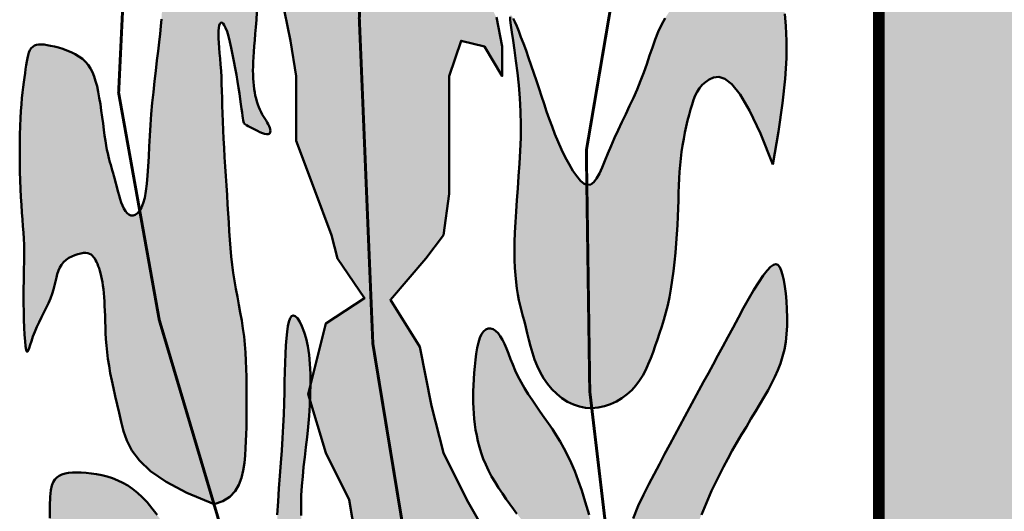
# Model space of a CAD drawing. Units: millimetres. Extents: x 0 to 8512, y 0 to 4455.
# Drawn here: x 7314 to 7363, y 880 to 905 of the extents above; entities that cross this region are included whole.
import ezdxf

# ---------------------------------------------------------------- set-up
doc = ezdxf.new("R2010")
doc.units = ezdxf.units.MM
doc.header["$LTSCALE"] = 7.5
doc.layers.add('01', color=7, linetype='Continuous', lineweight=50)

# ---------------------------------------------------------------- blocks, each defined once
blk = doc.blocks.new('A$C070D35E3')
at = {"layer": '01'}
h = blk.add_hatch(color=10, dxfattribs=at)
h.paths.add_polyline_path([(518.94, -0.52, 0.001335), (517.77, 0.14), (271.48, 0.14, 0.002053), (269.69, -0.88), (269.69, -181.4, 0.871796), (518.94, -188.45)])
h.paths.add_polyline_path([(444.49, -90.19), (436.41, -92.33), (423.77, -93.3), (408.16, -91.88), (399.64, -90.82), (403.19, -224.52), (444.35, -227.71), (444.35, -233.39), (402.12, -233.39), (402.83, -239.77), (394.32, -239.77), (394.32, -232.68), (348.19, -232.68), (347.83, -228.07), (386.87, -222.75), (388.64, -89.4), (377.99, -90.82), (365.22, -91.17), (354.93, -91.88), (344.99, -91.53), (337.54, -90.47), (326.9, -86.21), (318.93, -79.12), (302.76, -79.12), (298.15, -77.34), (295.67, -73.44), (296.02, -69.19), (296.73, -66), (300.99, -63.16), (306.67, -62.45), (314.83, -62.09), (314.83, -62.8), (332.22, -62.8), (336.48, -63.51), (338.25, -65.64), (338.96, -68.83), (339.32, -73.44), (337.9, -76.28), (336.48, -78.05), (332.22, -79.12), (324.74, -79.12), (329.73, -83.73), (337.9, -87.63), (347.83, -88.69), (363.45, -88.69), (376.93, -87.27), (388.64, -85.5), (388.99, -83.02), (385.8, -83.37), (377.64, -84.08), (377.99, -84.08), (359.19, -84.79), (349.96, -84.44), (341.87, -81.55), (338.81, -77.61), (340.94, -75.98), (344.08, -78.3), (350.7, -81.08), (359.53, -81.32), (376.61, -80.97), (387.53, -79.46), (387.53, -76.56), (387.53, -74.43), (386.73, -74.12), (384.24, -70.22), (384.6, -65.96), (385.31, -62.77), (389.83, -59.75), (368.31, -59.75), (363.69, -57.98), (360.45, -54.32), (359.03, -57.15), (357.61, -58.93), (353.35, -59.99), (323.9, -59.99), (319.29, -58.22), (316.8, -54.32), (317.16, -50.06), (317.87, -46.87), (322.13, -44.03), (335.97, -43.68), (337.56, -43.68), (337.82, -40.57), (338.53, -37.38), (342.79, -34.54), (356.62, -34.18), (371.06, -34.18), (371.3, -31.31), (372.01, -28.12), (376.27, -25.28), (390.11, -24.93), (407.5, -24.93), (411.75, -25.64), (413.53, -27.77), (414.24, -30.96), (414.38, -32.8), (415.99, -32.76), (433.38, -32.76), (437.64, -33.47), (439.41, -35.6), (440.12, -38.79), (440.42, -42.73), (444.06, -42.73), (448.32, -43.44), (450.1, -45.57), (450.81, -48.76), (451.16, -53.37), (449.74, -56.2), (448.32, -57.98), (444.28, -58.99), (449, -58.87), (466.39, -58.87), (470.64, -59.57), (472.42, -61.7), (473.13, -64.89), (473.48, -69.5), (472.06, -72.34), (470.64, -74.12), (466.39, -75.18), (464.41, -75.18), (459.21, -82.36), (454.46, -85.21)], flags=16)
h.paths.add_polyline_path([(380.41, -76.01), (376.15, -77.08), (346.7, -77.08), (342.08, -75.3), (339.6, -71.4), (339.95, -67.15), (340.66, -63.96), (344.92, -61.12), (358.76, -60.76), (376.15, -60.76), (380.41, -61.47), (382.18, -63.6), (382.89, -66.79), (383.25, -71.4), (381.83, -74.24)], flags=16)
for points in [[(198.07, -103.65), (198.07, -92.86), (200.03, -86.98), (203.95, -87.96), (206.9, -92.86), (206.9, -87.96), (205.91, -83.06), (203.95, -79.13), (196.1, -80.12), (191.2, -82.08), (192.18, -79.13), (195.12, -72.27), (197.08, -67.37), (201.01, -69.33), (205.91, -74.23), (209.84, -79.13), (211.8, -74.23), (211.8, -68.35), (208.86, -61.48), (204.93, -55.6), (201.01, -52.66), (194.14, -50.7), (187.99, -57.27), (187.94, -43.68, -0.17552), (186.03, -41.94, -0.373282), (181.58, -44.15), (179.42, -60.5), (174.52, -55.6), (173.54, -46.77), (165.69, -47.76), (168.63, -48.74), (170.59, -56.58), (171.57, -64.43), (169.61, -77.17), (171.57, -86.98), (172.55, -92.86), (172.55, -103.65), (175.5, -111.49), (178.44, -119.34), (179.42, -123.26), (183.93, -129.85), (177.46, -134.05), (174.92, -144.2), (174.88, -145.9), (174.84, -146.89), (177.46, -155.62), (181.39, -163.47), (183.35, -175.23), (182.37, -184.06), (184.33, -189.94), (188.25, -194.85), (196.1, -202.69), (202.16, -217.65), (205.04, -229.85), (218.51, -243.94), (216.72, -220.67), (211.11, -209.29), (205.91, -189.94), (205.91, -178.17), (204.93, -170.33), (201.01, -163.47), (197.08, -155.62), (195.12, -147.78), (193.16, -137.97), (188.25, -130.13), (194.14, -123.26), (197.08, -119.34), (198.07, -112.47)], [(161.48, -120.13), (161.38, -118.7), (161.29, -117.23), (161.2, -115.75), (161.11, -114.23), (161.01, -112.68), (160.91, -111.11), (160.8, -109.53), (160.69, -107.95), (160.59, -106.38), (160.5, -104.84), (160.37, -102.53), (160.26, -99.91), (160.2, -97.79), (160.17, -96.54), (160.14, -95.33), (160.1, -94.17), (160.06, -93.05), (160, -91.98), (159.93, -90.94), (159.85, -89.95), (159.77, -89.02), (159.64, -87.57), (159.53, -85.75), (159.71, -84.02), (160.34, -83.93), (160.87, -85.03), (161.34, -86.6), (161.8, -88.63), (162.25, -90.9), (162.65, -93.17), (162.99, -95.26), (163.26, -97.09), (163.46, -98.54), (163.58, -99.48), (163.64, -99.9), (163.69, -100.22), (163.75, -100.47), (163.83, -100.65), (163.93, -100.79), (164.08, -100.92), (164.27, -101.04), (164.52, -101.18), (164.84, -101.36), (165.22, -101.56), (165.63, -101.78), (166.06, -101.99), (166.49, -102.19), (166.9, -102.36), (167.27, -102.48), (167.59, -102.55), (167.85, -102.54), (168.03, -102.48), (168.16, -102.36), (168.22, -102.18), (168.24, -101.97), (168.2, -101.73), (168.13, -101.47), (168.02, -101.18), (167.88, -100.89), (167.71, -100.59), (167.61, -100.43), (166.68, -98.91), (166.03, -97.39), (165.6, -95.59), (165.39, -93.88), (165.32, -91.99), (165.38, -90.12), (165.48, -88.48), (165.62, -86.9), (165.71, -85.84), (165.8, -84.71), (165.9, -83.5), (165.99, -82.23), (166.07, -80.87), (166.14, -79.44), (166.2, -77.94), (166.24, -76.38), (166.26, -74.79), (166.27, -73.21), (166.26, -71.65), (166.24, -70.15), (166.2, -68.73), (166.14, -67.42), (166.07, -66.24), (165.97, -65.19), (165.85, -64.26), (165.68, -63.44), (165.48, -62.72), (165.22, -62.1), (164.9, -61.57), (164.52, -61.11), (164.07, -60.73), (163.56, -60.42), (163, -60.17), (162.41, -59.98), (161.79, -59.85), (161.16, -59.77), (160.53, -59.74), (159.92, -59.75), (159.32, -59.8), (158.74, -59.89), (158.19, -60.03), (157.64, -60.2), (157.11, -60.41), (156.59, -60.66), (156.08, -60.95), (155.56, -61.28), (155.05, -61.66), (154.55, -62.06), (154.06, -62.51), (153.58, -62.99), (153.13, -63.5), (152.71, -64.04), (152.33, -64.61), (151.98, -65.21), (151.69, -65.83), (151.43, -66.47), (151.22, -67.14), (151.04, -67.84), (150.9, -68.56), (150.78, -69.32), (150.69, -70.1), (150.62, -70.92), (150.56, -71.76), (150.52, -72.64), (150.48, -73.54), (150.46, -74.46), (150.43, -75.39), (150.4, -77.03), (150.35, -78.77), (150.25, -80.7), (150.11, -82.79), (149.9, -85.15), (149.68, -87.2), (149.51, -88.7), (149.32, -90.29), (149.12, -91.98), (148.92, -93.72), (148.72, -95.52), (148.54, -97.34), (148.37, -99.18), (148.23, -101.01), (148.11, -102.82), (148.02, -104.58), (147.94, -106.28), (147.86, -107.9), (147.76, -109.41), (147.58, -111.56), (147.2, -113.64), (146.47, -115.42), (149.71, -133.5), (158.84, -164.18), (160.31, -163.67), (161.47, -162.94), (162.34, -162.02), (162.98, -160.96), (163.42, -159.79), (163.71, -158.56), (163.9, -157.29), (164.01, -156.04), (164.09, -154.84), (164.16, -153.67), (164.2, -152.53), (164.23, -151.4), (164.25, -150.28), (164.26, -149.14), (164.27, -147.99), (164.27, -146.79), (164.27, -145.56), (164.26, -144.28), (164.24, -142.97), (164.21, -141.64), (164.16, -140.29), (164.09, -138.93), (163.98, -137.57), (163.84, -136.22), (163.66, -134.89), (163.45, -133.56), (163.22, -132.25), (162.98, -130.94), (162.73, -129.63), (162.33, -127.49), (161.95, -125.01), (161.66, -122.32)], [(139.27, -123.7), (139.88, -125.45), (140.23, -127.18), (140.45, -128.96), (140.58, -130.75), (140.65, -132.19), (140.69, -133.72), (140.72, -134.66), (140.76, -135.65), (140.82, -136.67), (140.9, -137.74), (141.01, -138.84), (141.15, -139.97), (141.33, -141.14), (141.54, -142.34), (141.79, -143.58), (142.07, -144.86), (142.36, -146.19), (142.68, -147.56), (143.02, -148.98), (143.37, -150.46), (143.75, -151.99), (144.28, -153.58), (145.11, -155.21), (146.39, -156.91), (148.25, -158.65), (150.85, -160.45), (154.33, -162.29), (158.84, -164.18), (149.71, -133.5), (146.52, -115.7), (144.8, -116.25), (143.83, -115.05), (143.23, -113.52), (142.74, -111.79), (142.41, -110.53), (142.27, -110.01), (142.13, -109.5), (142, -109.02), (141.87, -108.54), (141.75, -108.09), (141.62, -107.65), (141.32, -106.61), (140.96, -105.11), (140.67, -103.33), (140.46, -101.8), (140.33, -100.77), (140.19, -99.69), (140.04, -98.6), (139.88, -97.52), (139.71, -96.47), (139.53, -95.47), (139.33, -94.55), (139.1, -93.71), (138.85, -92.94), (138.56, -92.23), (138.22, -91.59), (137.84, -91.01), (137.39, -90.49), (136.88, -90.01), (136.31, -89.59), (135.67, -89.21), (135, -88.88), (134.3, -88.59), (133.6, -88.33), (132.9, -88.12), (132.23, -87.94), (131.59, -87.8), (131.01, -87.69), (130.49, -87.61), (130.01, -87.58), (129.59, -87.6), (129.21, -87.66), (128.88, -87.79), (128.6, -87.97), (128.35, -88.22), (128.15, -88.55), (127.98, -88.94), (127.83, -89.39), (127.71, -89.9), (127.61, -90.46), (127.51, -91.07), (127.42, -91.72), (127.33, -92.4), (127.23, -93.12), (127.12, -93.89), (127.02, -94.7), (126.91, -95.58), (126.81, -96.53), (126.72, -97.56), (126.63, -98.68), (126.56, -99.9), (126.5, -101.23), (126.46, -102.65), (126.44, -104.14), (126.43, -105.66), (126.44, -107.2), (126.46, -108.73), (126.5, -110.23), (126.56, -111.67), (126.63, -113.04), (126.71, -114.33), (126.8, -115.56), (126.89, -116.73), (127.03, -118.58), (127.15, -120.52), (127.19, -122.36), (127.17, -124.16), (127.12, -125.93), (127.1, -127.02), (127.08, -128.17), (127.07, -129.4), (127.08, -130.72), (127.1, -132.08), (127.14, -133.45), (127.19, -134.75), (127.25, -135.95), (127.32, -137), (127.41, -137.85), (127.5, -138.44), (127.6, -138.74), (127.71, -138.78), (127.85, -138.58), (128, -138.19), (128.18, -137.65), (128.57, -136.47), (129.08, -135.1), (129.77, -133.62), (130.46, -132.24), (130.86, -131.44), (131.23, -130.66), (131.56, -129.89), (131.85, -129.15), (132.08, -128.42), (132.26, -127.73), (132.41, -127.06), (132.74, -125.61), (133.33, -124.23), (134.55, -123.14), (136.4, -122.33), (138.26, -122.31)], [(131.67, -177.19), (131.56, -172.78), (131.49, -169.26), (131.46, -166.52), (131.47, -164.45), (131.52, -162.93), (131.63, -161.84), (131.78, -161.08), (132, -160.52), (132.27, -160.08), (132.61, -159.72), (133.01, -159.43), (133.47, -159.22), (133.99, -159.06), (134.57, -158.96), (135.22, -158.91), (135.92, -158.89), (136.69, -158.91), (137.5, -158.96), (138.36, -159.05), (139.23, -159.18), (140.13, -159.35), (141.03, -159.58), (141.92, -159.86), (142.79, -160.2), (143.64, -160.6), (144.46, -161.07), (145.26, -161.62), (146.06, -162.26), (146.86, -163), (147.67, -163.85), (148.49, -164.82), (149.33, -165.92), (150.21, -167.15), (151.1, -168.48), (152.01, -169.9), (152.93, -171.37), (153.85, -172.87), (154.76, -174.35), (155.66, -175.8), (156.53, -177.19), (157.37, -178.5), (158.19, -179.71), (158.99, -180.85), (159.78, -181.91), (160.56, -182.91), (161.33, -183.84), (162.12, -184.71), (162.91, -185.53), (163.71, -186.3), (164.51, -187.02), (165.31, -187.67), (166.07, -188.25), (166.8, -188.74), (167.48, -189.14), (168.1, -189.43), (168.63, -189.62), (169.08, -189.67), (169.43, -189.6), (169.71, -189.37), (169.92, -188.98), (170.05, -188.42), (170.12, -187.66), (170.14, -186.7), (170.1, -185.53), (170.02, -184.13), (169.9, -182.53), (169.77, -180.76), (169.63, -178.85), (169.5, -176.82), (169.39, -174.7), (169.31, -172.53), (169.28, -170.33), (169.31, -168.12), (169.39, -165.93), (169.51, -163.74), (169.65, -161.57), (169.81, -159.42), (169.97, -157.3), (170.13, -155.21), (170.26, -153.17), (170.37, -151.17), (170.46, -149.23), (170.52, -147.34), (170.57, -145.53), (170.61, -143.79), (170.66, -142.14), (170.7, -140.58), (170.76, -139.11), (170.83, -137.76), (170.91, -136.53), (171.03, -135.45), (171.16, -134.52), (171.33, -133.77), (171.54, -133.21), (171.78, -132.86), (172.06, -132.74), (172.39, -132.86), (172.75, -133.21), (173.12, -133.77), (173.49, -134.54), (173.85, -135.49), (174.18, -136.6), (174.46, -137.87), (174.68, -139.28), (174.83, -140.81), (174.91, -142.43), (174.92, -144.14), (174.88, -145.9), (174.8, -147.69), (174.68, -149.48), (174.53, -151.26), (174.35, -153.01), (174.16, -154.69), (173.97, -156.34), (173.78, -157.95), (173.62, -159.54), (173.48, -161.14), (173.39, -162.75), (173.35, -164.39), (173.37, -166.08), (173.47, -167.82), (173.64, -169.6), (173.87, -171.4), (174.15, -173.19), (174.48, -174.95), (174.84, -176.65), (175.24, -178.28), (175.66, -179.81), (176.1, -181.22), (176.56, -182.53), (177.04, -183.74), (177.56, -184.88), (178.12, -185.95), (178.72, -186.98), (179.37, -187.98), (180.08, -188.96), (180.84, -189.94), (181.65, -190.92), (182.5, -191.89), (183.37, -192.84), (184.24, -193.78), (185.11, -194.71), (185.96, -195.61), (186.78, -196.48), (187.56, -197.32), (188.29, -198.15), (188.98, -198.96), (189.64, -199.77), (190.27, -200.59), (190.88, -201.42), (191.45, -202.28), (192.01, -203.18), (192.56, -204.12), (193.08, -205.1), (193.58, -206.1), (194.04, -207.12), (194.46, -208.15), (194.84, -209.18), (195.17, -210.19), (195.45, -211.19), (195.66, -212.16), (195.82, -213.11), (195.93, -214.06), (196, -215.03), (196.03, -216.03), (196.02, -217.07), (195.99, -218.18), (195.94, -219.36), (195.87, -220.63), (195.79, -221.97), (195.69, -223.38), (195.57, -224.84), (195.44, -226.32), (195.3, -227.82), (195.13, -229.32), (194.96, -230.8), (194.76, -232.25), (194.52, -233.63), (194.19, -234.92), (193.75, -236.07), (193.17, -237.05), (192.41, -237.83), (191.43, -238.38), (190.22, -238.65), (188.74, -238.62), (187.04, -238.32), (185.19, -237.76), (183.22, -236.99), (181.22, -236.03), (179.22, -234.9), (177.3, -233.64), (175.5, -232.27), (173.87, -230.82), (172.4, -229.31), (171.06, -227.73), (169.84, -226.1), (168.69, -224.43), (167.61, -222.71), (166.56, -220.97), (165.52, -219.2), (164.47, -217.41), (163.42, -215.62), (162.38, -213.83), (161.35, -212.05), (160.36, -210.28), (159.41, -208.53), (158.51, -206.82), (157.67, -205.14), (156.91, -203.51), (156.22, -201.93), (155.58, -200.39), (155, -198.91), (154.45, -197.48), (153.92, -196.11), (153.42, -194.79), (152.93, -193.54), (152.44, -192.34), (151.95, -191.21), (151.46, -190.13), (150.97, -189.1), (150.48, -188.14), (149.99, -187.22), (149.5, -186.35), (149.01, -185.53), (148.52, -184.76), (148.03, -184.04), (147.55, -183.4), (147.08, -182.83), (146.63, -182.36), (146.2, -181.99), (145.79, -181.74), (145.41, -181.61), (145.06, -181.62), (144.74, -181.78), (144.45, -182.1), (144.2, -182.59), (143.99, -183.26), (143.82, -184.14), (143.69, -185.21), (143.61, -186.51), (143.57, -188.03), (143.56, -189.72), (143.58, -191.53), (143.61, -193.42), (143.64, -195.31), (143.66, -197.17), (143.65, -198.94), (143.61, -200.57), (143.53, -202), (143.4, -203.28), (143.24, -204.44), (143.06, -205.51), (142.85, -206.53), (142.62, -207.55), (142.38, -208.6), (142.14, -209.72), (141.89, -210.93), (141.65, -212.23), (141.4, -213.58), (141.16, -214.97), (140.91, -216.36), (140.67, -217.74), (140.42, -219.07), (140.17, -220.34), (139.93, -221.52), (139.68, -222.63), (139.42, -223.69), (139.15, -224.71), (138.87, -225.72), (138.57, -226.73), (138.24, -227.76), (137.89, -228.84), (137.5, -229.97), (137.1, -231.13), (136.69, -232.29), (136.27, -233.42), (135.86, -234.48), (135.47, -235.46), (135.11, -236.31), (134.78, -237.01), (134.49, -237.51), (134.25, -237.72), (134.03, -237.5), (133.84, -236.77), (133.66, -235.38), (133.49, -233.24), (133.32, -230.23), (133.14, -226.22), (132.95, -221.18), (132.75, -215.3), (132.55, -208.84), (132.35, -202.08), (132.15, -195.26), (131.97, -188.67), (131.81, -182.56)]]:
    blk.add_hatch(color=80, dxfattribs=at).paths.add_polyline_path(points)
h = blk.add_hatch(color=80, dxfattribs=at)
h.paths.add_polyline_path([(235.25, -126.88), (235.46, -125.38), (235.63, -123.84), (235.78, -122.28), (235.91, -120.72), (236.01, -119.18), (236.1, -117.68), (236.17, -116.23), (236.22, -114.86), (236.27, -113.56), (236.31, -112.31), (236.38, -110.38), (236.5, -108.19), (236.71, -106.05), (237.04, -103.87), (237.45, -101.76), (237.92, -99.78), (238.44, -97.89), (238.95, -96.4), (239.77, -94.78), (241.08, -93.58), (242.61, -92.87), (244, -93.3), (245.18, -94.22), (246.55, -95.92), (248.14, -98.59), (249.96, -102.42), (252.03, -107.57), (252.98, -102.09), (253.64, -97.36), (254.06, -93.32), (254.27, -89.88), (254.3, -86.98), (254.2, -84.54), (254.01, -82.5), (253.75, -80.77), (253.46, -79.29), (253.15, -78.05), (252.81, -77.01), (252.45, -76.15), (252.06, -75.47), (251.64, -74.93), (251.2, -74.53), (250.72, -74.23), (250.22, -74.03), (249.68, -73.92), (249.12, -73.88), (248.54, -73.9), (247.93, -74), (247.3, -74.14), (246.65, -74.33), (245.98, -74.56), (245.3, -74.82), (244.6, -75.11), (243.89, -75.43), (243.16, -75.78), (242.42, -76.17), (241.66, -76.58), (240.88, -77.03), (240.09, -77.5), (239.29, -78.01), (238.48, -78.55), (237.68, -79.15), (236.88, -79.81), (236.12, -80.53), (235.38, -81.34), (234.68, -82.23), (234.04, -83.22), (233.46, -84.31), (232.92, -85.5), (232.42, -86.76), (231.94, -88.08), (231.46, -89.45), (230.98, -90.85), (230.49, -92.27), (229.71, -94.34), (228.77, -96.47), (228.14, -97.84), (227.5, -99.2), (226.86, -100.54), (226.23, -101.86), (225.62, -103.17), (225.05, -104.47), (224.52, -105.74), (224.02, -106.96), (223.26, -108.77), (222.37, -110.37), (221.01, -111.4), (221.49, -145.36), (221.82, -148.15), (221.84, -148.15), (222.89, -148.06), (223.93, -147.83), (224.95, -147.49), (225.92, -147.04), (226.84, -146.49), (227.7, -145.86), (228.48, -145.16), (229.17, -144.4), (229.79, -143.58), (230.33, -142.71), (230.81, -141.79), (231.25, -140.84), (231.66, -139.85), (232.04, -138.84), (232.41, -137.81), (232.77, -136.76), (233.14, -135.68), (233.49, -134.58), (233.84, -133.44), (234.17, -132.25), (234.48, -131), (234.76, -129.7), (235.02, -128.33)])
h.paths.add_polyline_path([(221.01, -111.16), (219.66, -110.06), (218.37, -108.2), (217.11, -105.81), (215.95, -103.22), (214.98, -100.71), (214.13, -98.28), (213.46, -96.23), (213.04, -94.96), (212.62, -93.68), (212.18, -92.39), (211.74, -91.1), (211.29, -89.84), (210.86, -88.61), (210.43, -87.45), (210.02, -86.37), (209.64, -85.4), (209.3, -84.54), (208.99, -83.81), (208.73, -83.25), (208.52, -82.87), (208.36, -82.69), (208.26, -82.73), (208.22, -83.02), (208.24, -83.56), (208.32, -84.39), (208.48, -85.52), (208.69, -86.92), (208.93, -88.54), (209.18, -90.35), (209.43, -92.32), (209.65, -94.4), (209.83, -96.56), (209.95, -98.75), (209.99, -100.96), (209.97, -103.15), (209.89, -105.32), (209.77, -107.45), (209.63, -109.54), (209.47, -111.57), (209.32, -113.53), (209.19, -115.42), (209.08, -117.21), (209, -118.91), (208.96, -120.52), (208.94, -122.04), (208.96, -123.46), (209, -124.79), (209.08, -126.03), (209.19, -127.18), (209.32, -128.24), (209.49, -129.23), (209.67, -130.17), (209.88, -131.07), (210.1, -131.95), (210.34, -132.84), (210.73, -134.32), (211.07, -135.71), (211.33, -136.77), (211.61, -137.85), (211.92, -138.95), (212.29, -140.05), (212.71, -141.14), (213.2, -142.19), (213.76, -143.2), (214.42, -144.15), (215.16, -145.02), (215.98, -145.81), (216.85, -146.51), (217.78, -147.1), (218.75, -147.57), (219.76, -147.91), (220.8, -148.1), (221.82, -148.15), (221.49, -145.36)])
h = blk.add_hatch(color=80, dxfattribs=at)
h.paths.add_polyline_path([(238.13, -148.1), (238.92, -146.65), (239.7, -145.21), (240.48, -143.78), (241.26, -142.34), (242.04, -140.89), (242.85, -139.42), (243.66, -137.9), (244.51, -136.34), (245.38, -134.72), (246.27, -133.08), (247.15, -131.47), (248.02, -129.92), (248.87, -128.48), (250.09, -126.49), (251.38, -124.79), (252.56, -123.96), (253.3, -124.84), (253.73, -126.29), (254.1, -128.47), (254.34, -131.05), (254.42, -133.82), (254.26, -136.56), (253.83, -139), (253.11, -141.27), (252.14, -143.43), (250.98, -145.59), (249.86, -147.49), (249.13, -148.72), (248.37, -149.98), (247.6, -151.27), (246.81, -152.58), (246.03, -153.91), (245.26, -155.25), (244.51, -156.6), (243.79, -157.95), (243.1, -159.3), (242.44, -160.64), (241.81, -161.97), (241.21, -163.3), (240.65, -164.62), (240.11, -165.93), (239.6, -167.22), (239.13, -168.5), (238.68, -169.77), (238.27, -171.02), (237.89, -172.25), (237.53, -173.47), (237.21, -174.67), (236.92, -175.86), (236.66, -177.03), (236.43, -178.19), (236.22, -179.33), (236.04, -180.47), (235.88, -181.61), (235.74, -182.74), (235.6, -183.88), (235.47, -185.03), (235.35, -186.18), (235.23, -187.36), (235.12, -188.57), (235.03, -189.83), (234.97, -191.17), (234.96, -192.6), (234.99, -194.14), (235.09, -195.8), (235.27, -197.62), (235.51, -199.63), (235.75, -201.98), (235.91, -204.81), (235.89, -208.31), (235.62, -212.62), (235, -217.92), (233.96, -224.36), (232.57, -231.29), (229.97, -217.1), (225.72, -181.19), (225.97, -178.65), (226.53, -174.87), (227.18, -171.65), (227.92, -168.9), (228.72, -166.53), (229.57, -164.46), (230.45, -162.6), (231.34, -160.85), (232.23, -159.15), (233.11, -157.48), (233.97, -155.84), (234.83, -154.23), (235.67, -152.65), (236.51, -151.11), (237.33, -149.59)])
h.paths.add_polyline_path([(225.72, -181.19), (225.54, -183.08), (224.5, -178.61), (223.58, -174.72), (222.77, -171.36), (222.03, -168.45), (221.37, -165.94), (220.74, -163.77), (220.15, -161.88), (219.57, -160.2), (218.98, -158.68), (218.39, -157.29), (217.78, -156.02), (217.17, -154.84), (216.54, -153.75), (215.9, -152.7), (215.25, -151.7), (214.58, -150.72), (213.9, -149.74), (213.22, -148.76), (212.1, -147.16), (210.85, -145.26), (209.73, -143.34), (208.87, -141.52), (208.27, -139.99), (207.92, -139.09), (207.59, -138.25), (207.26, -137.47), (206.92, -136.78), (206.57, -136.17), (206.19, -135.68), (205.78, -135.29), (205.37, -135.04), (204.95, -134.91), (204.55, -134.92), (204.15, -135.07), (203.79, -135.38), (203.46, -135.85), (203.18, -136.48), (202.94, -137.25), (202.73, -138.14), (202.56, -139.11), (202.42, -140.15), (202.31, -141.22), (202.22, -142.3), (202.15, -143.36), (202.1, -144.38), (202.06, -145.37), (202.05, -146.32), (202.05, -147.25), (202.08, -148.16), (202.13, -149.06), (202.21, -149.97), (202.32, -150.88), (202.46, -151.81), (202.63, -152.75), (202.84, -153.7), (203.09, -154.66), (203.39, -155.63), (203.74, -156.6), (204.15, -157.58), (204.61, -158.56), (205.13, -159.54), (205.69, -160.51), (206.29, -161.47), (206.92, -162.4), (207.55, -163.31), (208.17, -164.17), (208.78, -164.99), (209.35, -165.75), (210.22, -166.91), (211.31, -168.39), (212.35, -169.89), (213.26, -171.39), (213.96, -172.99), (214.37, -174.67), (214.58, -176.32), (214.67, -178.23), (214.64, -180.29), (214.49, -182.39), (214.23, -184.36), (213.95, -185.99), (213.76, -187), (213.58, -188.01), (213.41, -189.03), (213.25, -190.05), (213.11, -191.09), (213, -192.14), (212.93, -193.2), (212.91, -194.26), (212.93, -195.34), (213, -196.41), (213.13, -197.48), (213.33, -198.54), (213.6, -199.58), (213.95, -200.63), (214.37, -201.7), (214.89, -202.84), (215.5, -204.09), (216.2, -205.51), (217, -207.12), (217.92, -208.98), (218.94, -211.14), (220.09, -213.61), (221.4, -216.44), (222.89, -219.64), (224.61, -223.22), (226.6, -227.22), (228.88, -231.63), (231.5, -236.49), (234.5, -241.81), (229.97, -217.1)])
at = {"layer": '01', "color": 2, "const_width": 1.99}
blk.add_lwpolyline([(269.69, -181.4), (269.69, 0.14), (518.94, 0.14), (518.94, -188.45, -0.871796)], format="xyb", close=True, dxfattribs=at)
at = {"layer": '01', "color": 2}
for points in [[(169.61, -77.17), (171.57, -86.98), (172.55, -92.86), (172.55, -103.65), (175.5, -111.49), (178.44, -119.34), (179.42, -123.26), (183.93, -129.85), (183.93, -129.85), (177.46, -134.05), (174.52, -145.82), (177.46, -155.62), (181.39, -163.47), (183.35, -175.23)], [(204.93, -170.33), (201.01, -163.47), (197.08, -155.62), (195.12, -147.78), (193.16, -137.97), (188.25, -130.13), (194.14, -123.26), (197.08, -119.34), (198.07, -112.47), (198.07, -103.65), (198.07, -92.86), (200.03, -86.98), (203.95, -87.96), (206.9, -92.86), (206.9, -87.96), (205.91, -83.06)], [(158.84, -164.18), (154.33, -162.29), (150.85, -160.45), (148.25, -158.65), (146.39, -156.91), (145.11, -155.21), (144.28, -153.58), (143.75, -151.99), (143.37, -150.46), (143.02, -148.98), (142.68, -147.56), (142.36, -146.19), (142.07, -144.86), (141.79, -143.58), (141.54, -142.34), (141.33, -141.14), (141.15, -139.97), (141.01, -138.84), (140.9, -137.74), (140.82, -136.67), (140.76, -135.65), (140.72, -134.66), (140.69, -133.72), (140.67, -132.81), (140.64, -131.96), (140.6, -131.15), (140.56, -130.39), (140.5, -129.67), (140.44, -129), (140.38, -128.36), (140.3, -127.76), (140.22, -127.2), (140.12, -126.67), (140.02, -126.18), (139.92, -125.71), (139.8, -125.28), (139.68, -124.87), (139.54, -124.5), (139.4, -124.14), (139.26, -123.82), (139.1, -123.52), (138.94, -123.24), (138.76, -123), (138.56, -122.78), (138.33, -122.6), (138.08, -122.46), (137.78, -122.37), (137.44, -122.32), (137.05, -122.33), (136.61, -122.39), (136.13, -122.5), (135.63, -122.67), (135.12, -122.89), (134.63, -123.16), (134.16, -123.49), (133.74, -123.86), (133.39, -124.29), (133.1, -124.76), (132.88, -125.27), (132.7, -125.83), (132.55, -126.43), (132.41, -127.06), (132.26, -127.73), (132.08, -128.42), (131.85, -129.15), (131.56, -129.89), (131.23, -130.66), (130.86, -131.44), (130.46, -132.24), (130.06, -133.04), (129.67, -133.85), (129.29, -134.65), (128.95, -135.46), (128.65, -136.24), (128.4, -136.99), (128.18, -137.65), (128, -138.19), (127.85, -138.58), (127.71, -138.78), (127.6, -138.74), (127.5, -138.44), (127.41, -137.85), (127.32, -137), (127.25, -135.95), (127.19, -134.75), (127.14, -133.45), (127.1, -132.08), (127.08, -130.72), (127.07, -129.4), (127.08, -128.17), (127.1, -127.02), (127.12, -125.93), (127.15, -124.89), (127.17, -123.89), (127.18, -122.92), (127.18, -121.94), (127.16, -120.96), (127.11, -119.96), (127.05, -118.92), (126.98, -117.85), (126.89, -116.73), (126.8, -115.56), (126.71, -114.33), (126.63, -113.04), (126.56, -111.67), (126.5, -110.23), (126.46, -108.73), (126.44, -107.2), (126.43, -105.66), (126.44, -104.14), (126.46, -102.65), (126.5, -101.23), (126.56, -99.9), (126.63, -98.68), (126.72, -97.56), (126.81, -96.53), (126.91, -95.58), (127.02, -94.7), (127.12, -93.89), (127.23, -93.12), (127.33, -92.4), (127.42, -91.72), (127.51, -91.07), (127.61, -90.46), (127.71, -89.9), (127.83, -89.39), (127.98, -88.94), (128.15, -88.55), (128.35, -88.22), (128.6, -87.97), (128.88, -87.79), (129.21, -87.66), (129.59, -87.6), (130.01, -87.58), (130.49, -87.61), (131.01, -87.69), (131.59, -87.8), (132.23, -87.94), (132.9, -88.12), (133.6, -88.33), (134.3, -88.59), (135, -88.88), (135.67, -89.21), (136.31, -89.59), (136.88, -90.01), (137.39, -90.49), (137.84, -91.01), (138.22, -91.59), (138.56, -92.23), (138.85, -92.94), (139.1, -93.71), (139.33, -94.55), (139.53, -95.47), (139.71, -96.47), (139.88, -97.52), (140.04, -98.6), (140.19, -99.69), (140.33, -100.77), (140.46, -101.8), (140.59, -102.77), (140.72, -103.66), (140.85, -104.43), (140.98, -105.12), (141.11, -105.72), (141.23, -106.26), (141.36, -106.75), (141.49, -107.2), (141.62, -107.65), (141.75, -108.09), (141.87, -108.54), (142, -109.02), (142.13, -109.5), (142.27, -110.01), (142.41, -110.53), (142.55, -111.06), (142.7, -111.61), (142.85, -112.18), (143.02, -112.76), (143.19, -113.34), (143.38, -113.91), (143.59, -114.44), (143.82, -114.92), (144.07, -115.35), (144.34, -115.69), (144.65, -115.93), (144.98, -116.07), (145.33, -116.08), (145.7, -115.96), (146.06, -115.71), (146.42, -115.3), (146.75, -114.74), (147.04, -114.02), (147.29, -113.12), (147.49, -112.04), (147.64, -110.8), (147.76, -109.41), (147.86, -107.9), (147.94, -106.28), (148.02, -104.58), (148.11, -102.82), (148.23, -101.01), (148.37, -99.18), (148.54, -97.34), (148.72, -95.52), (148.92, -93.72), (149.12, -91.98), (149.32, -90.29), (149.51, -88.7), (149.68, -87.2), (149.83, -85.82), (149.95, -84.54), (150.06, -83.36)], [(165.99, -82.23), (165.9, -83.5), (165.8, -84.71), (165.71, -85.84), (165.62, -86.9), (165.53, -87.89), (165.46, -88.82), (165.4, -89.69), (165.36, -90.49), (165.34, -91.25), (165.33, -91.95), (165.34, -92.62), (165.36, -93.26), (165.4, -93.86), (165.46, -94.45), (165.53, -95.02), (165.62, -95.57), (165.72, -96.1), (165.84, -96.61), (165.98, -97.1), (166.13, -97.58), (166.3, -98.03), (166.48, -98.45), (166.68, -98.86), (166.89, -99.24), (167.1, -99.6), (167.32, -99.95), (167.52, -100.27), (167.71, -100.59), (167.88, -100.89), (168.02, -101.18), (168.13, -101.47), (168.2, -101.73), (168.24, -101.97), (168.22, -102.18), (168.16, -102.36), (168.03, -102.48), (167.85, -102.54), (167.59, -102.55), (167.27, -102.48), (166.9, -102.36), (166.49, -102.19), (166.06, -101.99), (165.63, -101.78), (165.22, -101.56), (164.84, -101.36), (164.52, -101.18), (164.27, -101.04), (164.08, -100.92), (163.93, -100.79), (163.83, -100.65), (163.75, -100.47), (163.69, -100.22), (163.64, -99.9), (163.58, -99.48), (163.51, -98.94), (163.42, -98.29), (163.32, -97.54), (163.2, -96.71), (163.06, -95.79), (162.91, -94.8), (162.74, -93.75), (162.56, -92.66), (162.36, -91.52), (162.15, -90.38), (161.93, -89.25), (161.7, -88.16), (161.46, -87.15), (161.23, -86.23), (161, -85.44), (160.77, -84.81), (160.55, -84.36), (160.34, -84.08), (160.15, -83.96), (159.98, -83.98), (159.83, -84.14), (159.71, -84.43), (159.63, -84.83), (159.57, -85.33), (159.56, -85.91), (159.58, -86.58), (159.63, -87.32), (159.69, -88.14), (159.77, -89.02), (159.85, -89.95), (159.93, -90.94), (160, -91.98), (160.06, -93.05), (160.1, -94.17), (160.14, -95.33), (160.17, -96.54), (160.2, -97.79), (160.24, -99.1), (160.29, -100.45), (160.34, -101.86), (160.41, -103.33), (160.5, -104.84), (160.59, -106.38), (160.69, -107.95), (160.8, -109.53), (160.91, -111.11), (161.01, -112.68), (161.11, -114.23), (161.2, -115.75), (161.29, -117.23), (161.38, -118.7), (161.48, -120.13), (161.59, -121.54), (161.72, -122.93), (161.87, -124.3), (162.05, -125.65), (162.25, -126.99), (162.48, -128.31), (162.73, -129.63), (162.98, -130.94), (163.22, -132.25), (163.45, -133.56), (163.66, -134.89), (163.84, -136.22), (163.98, -137.57), (164.09, -138.93), (164.16, -140.29), (164.21, -141.64), (164.24, -142.97), (164.26, -144.28), (164.27, -145.56), (164.27, -146.79), (164.27, -147.99), (164.26, -149.14), (164.25, -150.28), (164.23, -151.4), (164.2, -152.53), (164.16, -153.67), (164.09, -154.84), (164.01, -156.04), (163.9, -157.29), (163.71, -158.56), (163.42, -159.79), (162.98, -160.96), (162.34, -162.02), (161.47, -162.94), (160.31, -163.67), (158.84, -164.18)], [(252.03, -107.57), (252.98, -102.09), (253.64, -97.36), (254.06, -93.32), (254.27, -89.88), (254.3, -86.98), (254.2, -84.54), (254.01, -82.5)], [(234.04, -83.22), (233.46, -84.31), (232.92, -85.5), (232.42, -86.76), (231.94, -88.08), (231.46, -89.45), (230.98, -90.85), (230.49, -92.27), (229.95, -93.68), (229.38, -95.08), (228.77, -96.47), (228.14, -97.84), (227.5, -99.2), (226.86, -100.54), (226.23, -101.86), (225.62, -103.17), (225.05, -104.47), (224.52, -105.74), (224.02, -106.96), (223.55, -108.09), (223.09, -109.08), (222.62, -109.91), (222.15, -110.53), (221.65, -110.91), (221.12, -111), (220.55, -110.79), (219.94, -110.29), (219.31, -109.56), (218.67, -108.63), (218.03, -107.55), (217.4, -106.36), (216.79, -105.1), (216.22, -103.81), (215.69, -102.53), (215.2, -101.26), (214.73, -100), (214.3, -98.75), (213.87, -97.49), (213.46, -96.23), (213.04, -94.96), (212.62, -93.68), (212.18, -92.39), (211.74, -91.1), (211.29, -89.84), (210.86, -88.61), (210.43, -87.45), (210.02, -86.37), (209.64, -85.4), (209.3, -84.54), (208.99, -83.81), (208.73, -83.25)], [(208.22, -83.02), (208.24, -83.56), (208.32, -84.39), (208.48, -85.52), (208.69, -86.92), (208.93, -88.54), (209.18, -90.35), (209.43, -92.32), (209.65, -94.4), (209.83, -96.56), (209.95, -98.75), (209.99, -100.96), (209.97, -103.15), (209.89, -105.32), (209.77, -107.45), (209.63, -109.54), (209.47, -111.57), (209.32, -113.53), (209.19, -115.42), (209.08, -117.21), (209, -118.91), (208.96, -120.52), (208.94, -122.04), (208.96, -123.46), (209, -124.79), (209.08, -126.03), (209.19, -127.18), (209.32, -128.24), (209.49, -129.23), (209.67, -130.17), (209.88, -131.07), (210.1, -131.95), (210.34, -132.84), (210.58, -133.75), (210.82, -134.7), (211.07, -135.71), (211.33, -136.77), (211.61, -137.85), (211.92, -138.95), (212.29, -140.05), (212.71, -141.14), (213.2, -142.19), (213.76, -143.2), (214.42, -144.15), (215.16, -145.02), (215.98, -145.81), (216.85, -146.51), (217.78, -147.1), (218.75, -147.57), (219.76, -147.91), (220.8, -148.1), (221.84, -148.15), (222.89, -148.06), (223.93, -147.83), (224.95, -147.49), (225.92, -147.04), (226.84, -146.49), (227.7, -145.86), (228.48, -145.16), (229.17, -144.4), (229.79, -143.58), (230.33, -142.71), (230.81, -141.79), (231.25, -140.84), (231.66, -139.85), (232.04, -138.84), (232.41, -137.81), (232.77, -136.76), (233.14, -135.68), (233.49, -134.58), (233.84, -133.44), (234.17, -132.25), (234.48, -131), (234.76, -129.7), (235.02, -128.33), (235.25, -126.88), (235.46, -125.38), (235.63, -123.84), (235.78, -122.28), (235.91, -120.72), (236.01, -119.18), (236.1, -117.68), (236.17, -116.23), (236.22, -114.86), (236.27, -113.56), (236.31, -112.31), (236.35, -111.11), (236.4, -109.94), (236.47, -108.81), (236.55, -107.7), (236.66, -106.59), (236.8, -105.49), (236.96, -104.4), (237.15, -103.32), (237.35, -102.26), (237.58, -101.24), (237.81, -100.25), (238.05, -99.31), (238.29, -98.42), (238.54, -97.59), (238.8, -96.82), (239.09, -96.12), (239.42, -95.47), (239.8, -94.88), (240.25, -94.34), (240.78, -93.86), (241.4, -93.44), (242.13, -93.09), (242.99, -92.99), (244, -93.3), (245.18, -94.22), (246.55, -95.92), (248.14, -98.59), (249.96, -102.42), (252.03, -107.57)], [(240.11, -165.93), (240.65, -164.62), (241.21, -163.3), (241.81, -161.97), (242.44, -160.64), (243.1, -159.3), (243.79, -157.95), (244.51, -156.6), (245.26, -155.25), (246.03, -153.91), (246.81, -152.58), (247.6, -151.27), (248.37, -149.98), (249.13, -148.72), (249.86, -147.49), (250.56, -146.31), (251.21, -145.16), (251.81, -144.05), (252.36, -142.95), (252.85, -141.85), (253.28, -140.74), (253.64, -139.59), (253.94, -138.4), (254.16, -137.15), (254.3, -135.83), (254.38, -134.46), (254.4, -133.08), (254.36, -131.7), (254.28, -130.36), (254.16, -129.09), (254, -127.91), (253.83, -126.86), (253.64, -125.96), (253.42, -125.22), (253.17, -124.67), (252.87, -124.32), (252.52, -124.19), (252.11, -124.28), (251.62, -124.62), (251.05, -125.22), (250.39, -126.09), (249.66, -127.19), (248.87, -128.48), (248.02, -129.92), (247.15, -131.47), (246.27, -133.08), (245.38, -134.72), (244.51, -136.34), (243.66, -137.9), (242.85, -139.42), (242.04, -140.89), (241.26, -142.34), (240.48, -143.78), (239.7, -145.21), (238.92, -146.65), (238.13, -148.1), (237.33, -149.59), (236.51, -151.11), (235.67, -152.65), (234.83, -154.23), (233.97, -155.84), (233.11, -157.48), (232.23, -159.15), (231.34, -160.85), (230.45, -162.6), (229.57, -164.46), (228.72, -166.53)], [(131.46, -166.52), (131.47, -164.45), (131.52, -162.93), (131.63, -161.84), (131.78, -161.08), (132, -160.52), (132.27, -160.08), (132.61, -159.72), (133.01, -159.43), (133.47, -159.22), (133.99, -159.06), (134.57, -158.96), (135.22, -158.91), (135.92, -158.89), (136.69, -158.91), (137.5, -158.96), (138.36, -159.05), (139.23, -159.18), (140.13, -159.35), (141.03, -159.58), (141.92, -159.86), (142.79, -160.2), (143.64, -160.6), (144.46, -161.07), (145.26, -161.62), (146.06, -162.26), (146.86, -163), (147.67, -163.85), (148.49, -164.82), (149.33, -165.92)], [(169.39, -165.93), (169.51, -163.74), (169.65, -161.57), (169.81, -159.42), (169.97, -157.3), (170.13, -155.21), (170.26, -153.17), (170.37, -151.17), (170.46, -149.23), (170.52, -147.34), (170.57, -145.53), (170.61, -143.79), (170.66, -142.14), (170.7, -140.58), (170.76, -139.11), (170.83, -137.76), (170.91, -136.53), (171.03, -135.45), (171.16, -134.52), (171.33, -133.77), (171.54, -133.21), (171.78, -132.86), (172.06, -132.74), (172.39, -132.86), (172.75, -133.21), (173.12, -133.77), (173.49, -134.54), (173.85, -135.49), (174.18, -136.6), (174.46, -137.87), (174.68, -139.28), (174.83, -140.81), (174.91, -142.43), (174.92, -144.14), (174.88, -145.9), (174.8, -147.69), (174.68, -149.48), (174.53, -151.26), (174.35, -153.01), (174.16, -154.69), (173.97, -156.34), (173.78, -157.95), (173.62, -159.54), (173.48, -161.14), (173.39, -162.75), (173.35, -164.39), (173.37, -166.08)], [(209.35, -165.75), (208.78, -164.99), (208.17, -164.17), (207.55, -163.31), (206.92, -162.4), (206.29, -161.47), (205.69, -160.51), (205.13, -159.54), (204.61, -158.56), (204.15, -157.58), (203.74, -156.6), (203.39, -155.63), (203.09, -154.66), (202.84, -153.7), (202.63, -152.75), (202.46, -151.81), (202.32, -150.88), (202.21, -149.97), (202.13, -149.06), (202.08, -148.16), (202.05, -147.25), (202.05, -146.32), (202.06, -145.37), (202.1, -144.38), (202.15, -143.36), (202.22, -142.3), (202.31, -141.22), (202.42, -140.15), (202.56, -139.11), (202.73, -138.14), (202.94, -137.25), (203.18, -136.48), (203.46, -135.85), (203.79, -135.38), (204.15, -135.07), (204.55, -134.92), (204.95, -134.91), (205.37, -135.04), (205.78, -135.29), (206.19, -135.68), (206.57, -136.17), (206.92, -136.78), (207.26, -137.47), (207.59, -138.25), (207.92, -139.09), (208.27, -139.99), (208.64, -140.93), (209.05, -141.9), (209.51, -142.87), (210.03, -143.85), (210.6, -144.83), (211.22, -145.82), (211.86, -146.8), (212.53, -147.78), (213.22, -148.76), (213.9, -149.74), (214.58, -150.72), (215.25, -151.7), (215.9, -152.7), (216.54, -153.75), (217.17, -154.84), (217.78, -156.02), (218.39, -157.29), (218.98, -158.68), (219.57, -160.2), (220.15, -161.88), (220.74, -163.77), (221.37, -165.94)]]:
    blk.add_lwpolyline(points, dxfattribs=at)
at = {"layer": '01', "color": 2, "const_width": 0.496}
for points in [[(184.75, -44.82), (183.06, -83.23), (185.32, -137.45), (192.1, -178.69), (207.92, -221.61), (223.18, -253.81), (237.88, -272.45), (255.4, -288.83)], [(144.36, -65.81), (144.36, -65.81), (142.93, -95.65), (149.71, -133.5), (162.14, -175.3), (180.79, -215.97), (200.58, -245.9), (223.75, -270.19), (253.7, -291.66)], [(257.1, -284.31), (249.75, -275.84), (241.27, -263.98), (236.18, -250.99), (229.97, -217.1), (221.49, -145.36), (220.92, -105.26), (226.01, -75.32)]]:
    blk.add_lwpolyline(points, dxfattribs=at)

msp = doc.modelspace()

# ---------------------------------------------------------------- block references
at = {"layer": '01', "xscale": 0.300000000061118, "yscale": 0.3000000002794394, "zscale": 0.3000000000000474}
msp.add_blockref('A$C070D35E3', (7275.712, 930.091), dxfattribs=at)

doc.saveas('drawing.dxf')
